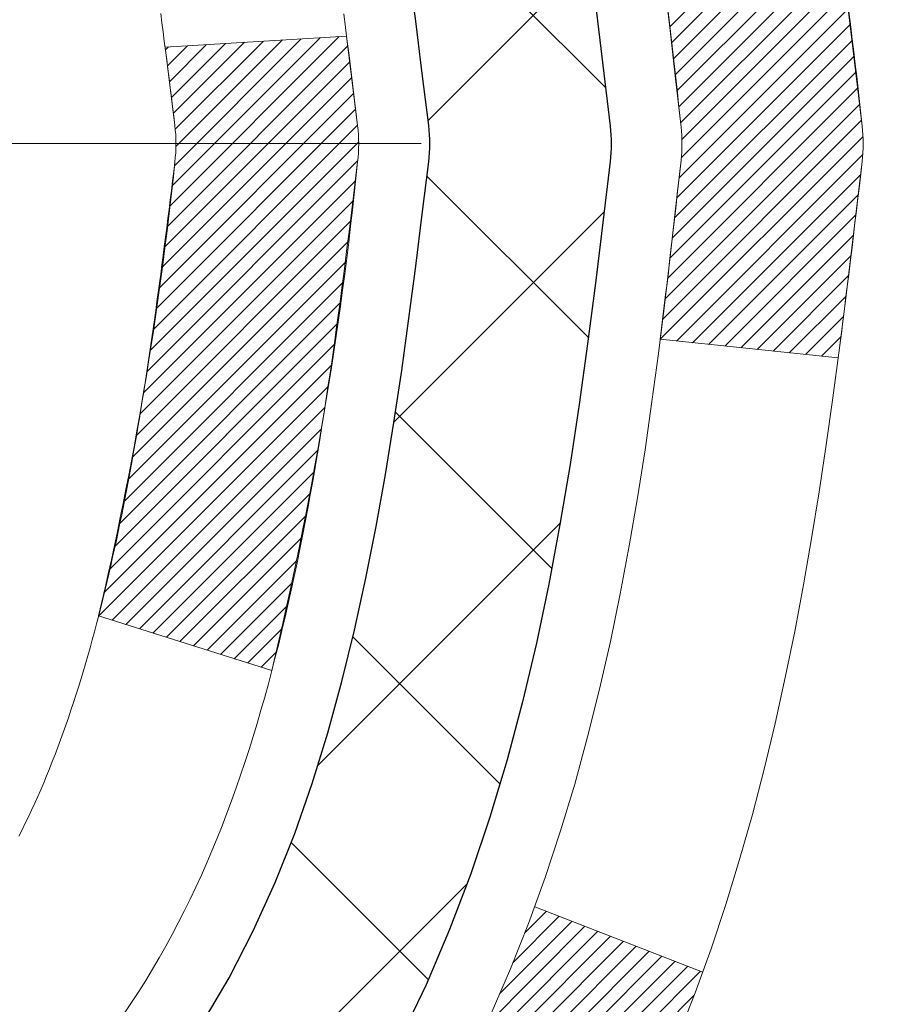
# Model space of a CAD drawing. Extents: x -308 to 3254, y -284 to 1977.
# Drawn here: x 21 to 22, y 17 to 18 of the extents above; entities that cross this region are included whole.
import ezdxf

# ---------------------------------------------------------------- set-up
doc = ezdxf.new("R2010")
doc.units = 0
doc.header["$LTSCALE"] = 5
doc.header["$MEASUREMENT"] = 0
doc.linetypes.add('CENTERX2', pattern=[4, 2.5, -0.5, 0.5, -0.5])
doc.layers.get('DEFPOINTS').update_dxf_attribs({"linetype": 'CONTINUOUS'})
for name, color, linetype, lineweight in [('CENTERLINE - L', 1, 'CENTERX2', 18), ('CONCRETE - H', 130, 'CONTINUOUS', 9), ('DECK COAT - H', 20, 'CONTINUOUS', 20), ('DECK COAT - L', 22, 'CONTINUOUS', 18), ('DIMS', 50, 'CONTINUOUS', 25), ('MIG FOOT - H', 251, 'CONTINUOUS', 20), ('MIG RETAINER - H', 251, 'CONTINUOUS', 20), ('PVC SIDESHEET - H', 170, 'CONTINUOUS', 20), ('PVC SIDESHEET - L', 150, 'CONTINUOUS', 25)]:
    doc.layers.add(name, color=color, linetype=linetype, lineweight=lineweight)
doc.dimstyles.get("Standard").update_dxf_attribs({"dimtxt": 0.18, "dimasz": 0.18, "dimexe": 0.18, "dimexo": 0.0625, "dimgap": 0.09, "dimtad": 0, "dimtih": 1, "dimtoh": 1, "dimdec": 4, "dimzin": 0, "dimdsep": 46, "dimtxsty": 'Standard', "dimcen": 0.09, "dimadec": 0, "dimazin": 0, "dimtfac": 1, "dimtdec": 4, "dimtofl": 0, "dimtmove": 0, "dimatfit": 3, "dimfxl": 1, "dimtolj": 1, "dimtzin": 0, "dimarcsym": 0})

# ---------------------------------------------------------------- blocks, each defined once
blk = doc.blocks.new('*D7')
at = {"layer": 'DEFPOINTS', "color": 0, "transparency": 16777216}
for p in [(23.06304596912651, 19.64007224544122), (20.80104481490025, 15.64007224544122), (30.19898362805924, 15.64007224544122)]:
    blk.add_point(p, dxfattribs=at)
at = {"layer": 'DIMS', "color": 0, "lineweight": -2, "transparency": 16777216}
for p, q in [((23.34304596912651, 19.64007224544122), (30.47898362805924, 19.64007224544121)), ((30.19898362805924, 19.36007224544121), (30.19898362805924, 18.49116031578604)), ((30.19898362805924, 15.92007224544122), (30.19898362805924, 17.18449364911937)), ((21.08104481490025, 15.64007224544122), (30.47898362805924, 15.64007224544122))]:
    blk.add_line(p, q, dxfattribs=at)
at = {"layer": 'DIMS', "color": 0, "transparency": 16777216}
for points in [[(30.15231696139258, 19.36007224544121), (30.24565029472591, 19.36007224544121), (30.19898362805924, 19.64007224544121)], [(30.15231696139258, 15.92007224544122), (30.24565029472591, 15.92007224544122), (30.19898362805924, 15.64007224544122)]]:
    blk.add_solid(points, dxfattribs=at)
at = {"layer": 'DIMS', "color": 0, "transparency": 16777216, "insert": (30.19898362805924, 17.83782698245271), "char_height": 0.28, "attachment_point": 5}
blk.add_mtext('\\A1;4 IN \\P [101.6mm]', dxfattribs=at)

msp = doc.modelspace()

# ---------------------------------------------------------------- hatches: boundary and pattern name
at = {"layer": 'CONCRETE - H'}
h = msp.add_hatch(dxfattribs=at)
h.set_pattern_fill('AR-CONC', color=256, scale=0.19)
h.set_pattern_definition([(49.99999999999999, (0, 0), (1.362794346941432, -0.1192290564669307), [0.1425, -1.5675]), (355, (0, 0), (-0.2636275338647, 1.429165054030022), [0.114, -1.254]), (100.45144446, (0.1135661939, -0.0099357536), (1.099166808781513, 1.309935982840396), [0.1211063648, -1.3321700128]), (46.18420000000002, (0, 0.38), (2.027758528275987, -0.3144866335068454), [0.21375, -2.351249999999999]), (96.63563549, (0.1689798155, 0.3537927167), (1.775857696781034, 1.850825341471646), [0.1816596498, -1.998256144]), (351.1841639899999, (0, 0.38), (1.775857695604069, 1.850825340512981), [0.171, -1.8810000019]), (21, (0.19, 0.285), (1.134123399025077, -0.7649758922641438), [0.1425, -1.5675]), (326.0000000000001, (0.19, 0.285), (0.4622991306510053, 1.377785085589021), [0.114, -1.254]), (71.45144474, (0.2845102826, 0.2212520094), (1.596422515786945, 0.6128091903320723), [0.121106361, -1.3321700128]), (37.50000000000001, (0, 0), (0.02310372510285227, 0.6324983222794919), [0, -1.2388, 0, -1.273, 0, -1.25875]), (7.499999999999999, (0, 0), (0.4998321211400824, 0.7493822525764845), [0, -0.7258, 0, -1.2103, 0, -0.47975]), (327.5, (-0.4237, 0), (1.014262628727577, -0.04285425629532154), [0, -0.475, 0, -1.482, 0, -1.9665]), (317.5, (-0.6137, 0), (1.108053721750534, 0.1901994664314037), [0, -0.6175, 0, -0.9842, 0, -1.3965])])
edge = h.paths.add_edge_path()
edge.add_spline(control_points=[(28.89659266786884, 19.6400065603728), (29.2698263917373, 19.20794642104244), (30.07112188618021, 18.2803564932463), (27.6889794735871, 17.69050562959893), (29.21833995576344, 15.85590759648522), (28.13537291516377, 15.70299355275898), (27.67426121903009, 15.63788496549529)], knot_values=[0, 0, 0, 0, 1.325253995415699, 2.845187847747221, 4.302947006480808, 5.383889389982217, 5.383889389982217, 5.383889389982217, 5.383889389982217], degree=3, periodic=0)
edge.add_line((27.674261219031, 15.63788496549347), (27.1812595670167, 10.25403746549188))
edge.add_line((27.1812595670167, 10.25403746549188), (27.18125956700942, 10.38002147400499))
edge.add_line((27.18125956700942, 10.38002147400499), (27.18125956700942, 10.45088747400501))
edge.add_line((27.18125956700942, 10.45088747400479), (26.51157586700947, 10.45088747400479))
edge.add_arc((26.51157586700947, 10.49025747400498), 0.03937000000013313, 240.0000000000848, 270.0000000001551, ccw=False)
edge.add_line((26.49189086700926, 10.45616205385778), (26.35612995939164, 10.53454365041631))
edge.add_arc((26.30101195939187, 10.43907647400607), 0.1102359999987367, 419.9999999998596, 450.000000000085)
edge.add_line((26.30101195939187, 10.54931247400492), (25.39305401836282, 10.54931247400492))
edge.add_arc((25.39305401836282, 10.58868247400511), 0.03937000000030366, 239.9999999999884, 269.99999999978286, ccw=False)
edge.add_line((25.37336901836261, 10.55458705385792), (24.69328183220387, 10.94723505667554))
edge.add_arc((24.6332818914766, 10.84331197400098), 0.1199999999994926, 420.0000326785864, 450.0000000000339)
edge.add_line((24.6332818914766, 10.96331197400042), (24.42184050891683, 10.96331197400042))
edge.add_arc((24.42184050891638, 11.00268197400015), 0.0393699999995647, 224.9999999997075, 270.00000000032054, ccw=False)
edge.add_line((24.39400171494117, 10.97484318002518), (24.27753519080852, 11.0913097041576))
edge.add_arc((24.02783321650168, 10.84160772985098), 0.353131918616239, 404.9999999999479, 436.097999108854)
edge.add_arc((23.73854862341886, 9.672837956410206), 1.557170273114992, 436.0979991089353, 463.9020008910647)
edge.add_arc((23.44926403033514, 10.84160772985075), 0.3531319186163153, 463.9020008910421, 495.0000000000122)
edge.add_line((23.1995620560283, 11.09130970415782), (23.08309553189565, 10.9748431800254))
edge.add_arc((23.05525673792044, 11.00268197400015), 0.03936999999950579, 269.9999999997932, 315.00000000020475, ccw=False)
edge.add_line((23.05525673792044, 10.96331197400065), (21.3443516354364, 10.96331197400065))
edge.add_arc((21.3443516354364, 11.00268197400061), 0.03937000000001944, 180, 269.9999999999586, ccw=False)
edge.add_line((21.30498163543643, 11.00268197400061), (21.30498163543598, 16.99365320620842))
edge.add_arc((21.34435163543594, 16.99365320620819), 0.03937000000020419, 467.3023772370883, 539.9999999999172, ccw=False)
edge.add_line((21.33264242706582, 17.03124165309492), (21.34991536815915, 17.03776764988976))
edge.add_line((21.34991536815915, 17.03776764988976), (21.36709196433367, 17.04448202995815))
edge.add_line((21.36709196433367, 17.04448202995815), (21.38407587067013, 17.05157317657364))
edge.add_line((21.38407587067013, 17.05157317657364), (21.40077074224973, 17.05922947300979))
edge.add_line((21.40077074224973, 17.05922947300979), (21.41708023415322, 17.06763930253993))
edge.add_line((21.41708023415322, 17.06763930253993), (21.43291914847805, 17.07695487426082))
edge.add_line((21.43291914847805, 17.07695487426082), (21.44825967778797, 17.08714215434048))
edge.add_line((21.44825967778797, 17.08714215434048), (21.46309243195401, 17.0981073413007))
edge.add_line((21.46309243195401, 17.0981073413007), (21.47740802937551, 17.10975660598575))
edge.add_line((21.47740802937506, 17.10975660598575), (21.49119708496983, 17.12199617046673))
edge.add_line((21.49119708496983, 17.12199617046673), (21.50444836415318, 17.13475947206399))
edge.add_line((21.50444836415363, 17.13475947206399), (21.51714574570633, 17.14805185494976))
edge.add_line((21.51714574570633, 17.14805185494976), (21.52927587329987, 17.16187993103387))
edge.add_line((21.52927587329987, 17.16187993103364), (21.54083866388964, 17.17621130021877))
edge.add_line((21.54083866388964, 17.17621130021877), (21.55183712497137, 17.19100447888405))
edge.add_line((21.55183712497092, 17.19100447888405), (21.5622742640403, 17.20621798340886))
edge.add_line((21.5622742640403, 17.20621798340886), (21.5721530885935, 17.22181033017233))
edge.add_line((21.5721530885935, 17.22181033017233), (21.58147660612622, 17.2377400355536))
edge.add_line((21.58147660612622, 17.2377400355536), (21.59024788776742, 17.25396565780744))
edge.add_line((21.59024788776742, 17.25396565780744), (21.59847513232307, 17.270449129567))
edge.add_line((21.59847513232307, 17.270449129567), (21.60617534803168, 17.28715818070469))
edge.add_line((21.60617534803168, 17.28715818070469), (21.61336641141634, 17.30406111248595))
edge.add_line((21.61336641141588, 17.30406111248595), (21.62006667563674, 17.32112771167846))
edge.add_line((21.62006667563719, 17.32112771167846), (21.62629905139829, 17.33834196921572))
edge.add_line((21.62629905139784, 17.33834196921572), (21.63208898150378, 17.35569576765175))
edge.add_line((21.63208898150378, 17.35569576765175), (21.6374619359035, 17.37318107413654))
edge.add_line((21.63746193590396, 17.37318107413654), (21.64244338454637, 17.39078985582006))
edge.add_line((21.64244338454637, 17.39078985582006), (21.6470587973804, 17.40851407985252))
edge.add_line((21.6470587973804, 17.40851407985252), (21.65133364435451, 17.42634571338391))
edge.add_line((21.65133364435405, 17.42634571338391), (21.65529339541672, 17.44427672356443))
edge.add_line((21.65529339541717, 17.44427672356443), (21.65896352051777, 17.46229907754406))
edge.add_line((21.65896352051777, 17.46229907754429), (21.66236948960477, 17.48040474247324))
edge.add_line((21.66236948960432, 17.48040474247324), (21.66553677262618, 17.49858568550172))
edge.add_line((21.66553677262664, 17.4985856855015), (21.66849083953275, 17.51683387377926))
edge.add_line((21.6684908395323, 17.51683387377926), (21.67125716027067, 17.53514127445675))
edge.add_line((21.67125716027113, 17.53514127445675), (21.67386120479114, 17.55349985468371))
edge.add_line((21.67386120479114, 17.55349985468348), (21.67594550209242, 17.56904544285914))
edge.add_line((21.67594550209242, 17.56904544285936), (21.67596324216174, 17.56904358892854))
edge.add_line((21.67596324216174, 17.56904358892854), (21.67868434497086, 17.59033842238688))
edge.add_line((21.67868434497041, 17.59033842238688), (21.68095438052706, 17.60880234416351))
edge.add_line((21.68095438052751, 17.60880234416328), (21.68316401966104, 17.62728531409022))
edge.add_line((21.68316401966058, 17.62728531409022), (21.68533188681931, 17.64572108446674))
edge.add_arc((21.62668442142649, 17.65264696548167), 0.05905499999901434, 353.2649378236235, 366.6781923660926)
edge.add_line((21.685338732319, 17.65951463164748), (21.68316401966058, 17.67800861687357))
edge.add_line((21.68316401966058, 17.67800861687357), (21.68095438052706, 17.69649158680005))
edge.add_line((21.68095438052751, 17.69649158680005), (21.67868434497041, 17.71495550857645))
edge.add_line((21.67868434497041, 17.71495550857645), (21.67632844304126, 17.73339234935321))
edge.add_line((21.67632844304126, 17.73339234935298), (21.67386120479114, 17.75179407627962))
edge.add_line((21.67386120479114, 17.75179407627962), (21.67125716027113, 17.77015265650658))
edge.add_line((21.67125716027113, 17.77015265650681), (21.6684908395323, 17.78846005718407))
edge.add_line((21.6684908395323, 17.78846005718407), (21.66553677262618, 17.80670824546183))
edge.add_line((21.66553677262664, 17.80670824546183), (21.66236948960477, 17.82488918849009))
edge.add_line((21.66236948960432, 17.82488918849009), (21.65896352051732, 17.84299485341904))
edge.add_line((21.65896352051777, 17.84299485341904), (21.65529339541717, 17.8610172073989))
edge.add_line((21.65529339541717, 17.8610172073989), (21.65133364435451, 17.87894821757919))
edge.add_line((21.65133364435405, 17.87894821757919), (21.64705879737994, 17.89677985111058))
edge.add_line((21.6470587973804, 17.89677985111081), (21.64244338454637, 17.91450407514327))
edge.add_line((21.64244338454637, 17.91450407514327), (21.63746193590396, 17.93211285682679))
edge.add_line((21.63746193590396, 17.93211285682679), (21.63208898150424, 17.94959816331158))
edge.add_line((21.63208898150424, 17.94959816331158), (21.62629905139829, 17.96695196174761))
edge.add_line((21.62629905139784, 17.96695196174761), (21.62006667563674, 17.9841662192851))
edge.add_line((21.62006667563719, 17.98416621928487), (21.61336641141634, 18.00123281847738))
edge.add_line((21.61336641141588, 18.00123281847738), (21.60617534803123, 18.01813575025864))
edge.add_line((21.60617534803168, 18.01813575025864), (21.59847513232307, 18.03484480139633))
edge.add_line((21.59847513232307, 18.03484480139633), (21.59024788776742, 18.05132827315589))
edge.add_line((21.59024788776742, 18.05132827315589), (21.58147660612576, 18.06755389540996))
edge.add_line((21.58147660612622, 18.06755389540973), (21.5721530885935, 18.083483600791))
edge.add_line((21.5721530885935, 18.08348360079123), (21.5622742640403, 18.0990759475547))
edge.add_line((21.5622742640403, 18.0990759475547), (21.55183712497092, 18.1142894520795))
edge.add_line((21.55183712497092, 18.11428945207928), (21.54083866388919, 18.12908263074456))
edge.add_line((21.54083866388964, 18.12908263074456), (21.52927587329987, 18.14341399992946))
edge.add_line((21.52927587329987, 18.14341399992969), (21.51714574570633, 18.1572420760138))
edge.add_line((21.51714574570633, 18.15724207601357), (21.50444836415363, 18.17053445889934))
edge.add_line((21.50444836415363, 18.17053445889934), (21.49119708497028, 18.1832977604966))
edge.add_line((21.49119708496983, 18.1832977604966), (21.47740802937506, 18.19553732497758))
edge.add_line((21.47740802937506, 18.19553732497758), (21.46309243195401, 18.20718658966263))
edge.add_line((21.46309243195401, 18.20718658966263), (21.44825967778797, 18.21815177662285))
edge.add_line((21.44825967778797, 18.21815177662285), (21.43291914847805, 18.22833905670251))
edge.add_line((21.43291914847805, 18.22833905670251), (21.41726699991295, 18.23754478315283))
edge.add_line((21.41726699991295, 18.23754478315283), (21.41727321268718, 18.23755512093527))
edge.add_line((21.41727321268718, 18.23755512093527), (21.41708023415322, 18.2376546284234))
edge.add_line((21.41708023415322, 18.2376546284234), (21.41726699991295, 18.2375447831526))
edge.add_line((21.41726699991295, 18.23754478315283), (21.40077074224928, 18.24606445795331))
edge.add_line((21.40077074224928, 18.24606445795331), (21.38407587066968, 18.25372075438946))
edge.add_line((21.38407587066968, 18.25372075438924), (21.36709196433321, 18.26081190100473))
edge.add_line((21.36709196433321, 18.26081190100473), (21.34991536815869, 18.26752628107312))
edge.add_line((21.34991536815915, 18.26752628107312), (21.33264242706582, 18.27405227786795))
edge.add_arc((21.34435163543594, 18.31164072475468), 0.03937000000014777, 180.0000000000828, 252.6976227629167, ccw=False)
edge.add_line((21.30498163543598, 18.31164072475468), (21.30498163543598, 18.42553016249514))
edge.add_line((21.30498163543598, 18.42553016249514), (21.30498163543598, 18.5008757736137))
edge.add_line((21.30498163543598, 18.5008757736137), (21.23411563543596, 18.5008757736137))
edge.add_line((21.23411563543596, 18.5008757736137), (21.20682073904254, 18.5008757736137))
edge.add_arc((21.24592663543581, 18.50542832973412), 0.03936999999956754, 122.9031521389804, 186.640261261519, ccw=False)
edge.add_line((21.22454003880011, 18.53848298726263), (21.53975797925568, 18.7424312187357))
edge.add_arc((21.36206813543458, 18.94112357216324), 0.2665564328767496, 311.8061494065156, 360.0000000001711)
edge.add_line((21.62862456831135, 18.94112357216414), (21.62862456831135, 18.99033717451363))
edge.add_line((21.62862456831135, 18.9903371745134), (21.64750252518843, 18.9903371745134))
edge.add_line((21.64750252518843, 18.99033717451363), (21.71836827322022, 18.99033717451363))
edge.add_line((21.71836827322022, 18.99033717451363), (21.71836827322022, 18.9366433019232))
edge.add_line((21.71836827322022, 18.9366433019232), (21.91718717085814, 18.9366433019232))
edge.add_arc((21.91718717085814, 19.01538345940349), 0.07874015748029706, 269.9999999999845, 360)
edge.add_line((21.99592732833844, 19.01538345940349), (21.99592732833844, 19.63994087530438))
edge.add_line((21.99592732833844, 19.63994087530438), (23.06304596912651, 19.63994087530438))
edge.add_line((23.06304596912651, 19.63994087530438), (28.89659266786884, 19.64000656037302))
h.paths.add_polyline_path([(23.38126469109474, 11.71500025991022), (29.47326469109473, 11.71500025991022), (29.47326469109473, 13.06833359324356), (23.38126469109474, 13.06833359324356)], flags=24)
at = {"layer": 'DECK COAT - H'}
h = msp.add_hatch(dxfattribs=at)
h.set_pattern_fill('ANSI31', color=256, scale=0.03937, style=0)
h.set_pattern_definition([(45, (-163.2231341201441, -79.55404030493418), (-0.003479849246914297, 0.003479849246914297), [])])
edge = h.paths.add_edge_path()
edge.add_line((21.48392373851357, 17.69474706935131), (21.48823341091747, 17.65980350739216))
edge.add_arc((21.42960585777337, 17.65271104398909), 0.05905499999809771, 353.1021672443296, 366.8978327558927, ccw=False)
edge.add_arc((19.99551271475684, 17.79523309741518), 1.500199846818024, 346.579859602878, 354.2763929923744, ccw=False)
edge.add_line((21.45474863706704, 17.44705196146384), (21.38708076001103, 17.46841662274238))
edge.add_arc((20.01933537807736, 17.78926962897623), 1.404875112389268, 346.7979661355616, 354.1293311561413)
edge.add_arc((21.35822016868997, 17.65271104398772), 0.05905500000150653, 353.0589419097265, 366.9410581970547)
edge.add_line((21.41684235441289, 17.65984773553492), (21.41302921177885, 17.69047685998777))
edge.add_line((21.41302921177839, 17.69047685998777), (21.48392472370097, 17.69474712869243))
edge = h.paths.add_edge_path()
edge.add_line((21.67594319349018, 17.56910952136678), (21.60642579356863, 17.57637445627262))
edge.add_arc((17.2896010729487, 18.11428174381905), 4.350209181010778, 352.8971462706029, 353.8232404798497)
edge.add_arc((21.55585917236522, 17.65271104398022), 0.05905499999901267, 353.6858784896266, 366.3141215274354)
edge.add_arc((19.31078386515264, 17.42728994184637), 2.315415893508157, 365.7484803829724, 369.3401081593016)
edge.add_line((21.59550278237839, 17.80306943727084), (21.66425639667659, 17.81410872853945))
edge.add_arc((18.89875463670523, 17.35815331173086), 2.802837013905978, 366.17369745405193, 369.36227794870456, ccw=False)
edge.add_arc((21.62668211282471, 17.65271104398909), 0.05905499999875025, 353.3218076347646, 366.6781923652354, ccw=False)
edge.add_arc((16.19554261631265, 18.27833361124004), 5.526108933343981, 352.62627912150367, 353.4278146006737, ccw=False)
h = msp.add_hatch(dxfattribs=at)
h.set_pattern_fill('ANSI31', color=256, scale=0.03937, style=0)
h.set_pattern_definition([(45, (-163.2231341201491, 31.58746067249086), (-0.003479849246914297, 0.003479849246914297), [])])
h.paths.add_polyline_path([(21.23411332685419, 13.2521112164398), (21.30497932685421, 13.2521112164398), (21.30497932685421, 13.0158912164398), (21.23411332685419, 13.0158912164398)])
h.paths.add_polyline_path([(21.23411332685464, 13.72455121643981), (21.30497932685466, 13.72455121643981), (21.30497932685421, 13.4883312164398), (21.23411332685419, 13.4883312164398)])
h.paths.add_polyline_path([(21.23411332685464, 14.19699121643981), (21.30497932685466, 14.19699121643981), (21.30497932685466, 13.96077121643981), (21.23411332685464, 13.96077121643981)])
h.paths.add_polyline_path([(21.23411332685509, 14.66943121643982), (21.30497932685512, 14.66943121643982), (21.30497932685512, 14.43321121643982), (21.23411332685509, 14.43321121643982)])
h.paths.add_polyline_path([(21.23411332685509, 15.14187121643982), (21.30497932685512, 15.14187121643982), (21.30497932685512, 14.90565121643982), (21.23411332685509, 14.90565121643982)])
h.paths.add_polyline_path([(21.23411332685555, 15.61431121643983), (21.30497932685557, 15.61431121643983), (21.30497932685557, 15.37809121643983), (21.23411332685555, 15.37809121643983)])
h.paths.add_polyline_path([(21.23411332685555, 16.08675121643984), (21.30497932685557, 16.08675121643984), (21.30497932685557, 15.85053121643983), (21.23411332685555, 15.85053121643983)])
h.paths.add_polyline_path([(21.234113326856, 16.55919121643984), (21.30497932685603, 16.55919121643984), (21.30497932685603, 16.32297121643984), (21.234113326856, 16.32297121643984)])
h.paths.add_polyline_path([(21.23411332683372, 16.99371894081634, -0.2338025474487271), (21.27745283419972, 17.08133649025268), (21.32045852112242, 17.02500987653031, 0.2338092780812937), (21.30497932683375, 16.99371728471561), (21.30497932683465, 16.79541121643985), (21.234113326856, 16.79541121643985)])
h.paths.add_polyline_path([(21.48182433221564, 17.21575703056993), (21.4932712924201, 17.23102016571175), (21.50400891263916, 17.24670234364709), (21.51406339212235, 17.26278334190357), (21.52346164518804, 17.27924762012714), (21.53222959613504, 17.29606957693369), (21.54039260177524, 17.31321784384824), (21.54797601220298, 17.33066098412888), (21.55756594560535, 17.35481817574811), (21.62299719705379, 17.32929247172279), (21.62006436703496, 17.32119179018588), (21.6133641028141, 17.30412519099337), (21.60617303942945, 17.28722225921211), (21.59847282372129, 17.27051320807442), (21.59024557916564, 17.25402973631486), (21.58147429752398, 17.23780411406102), (21.57215077999172, 17.22187440867975), (21.56227195543852, 17.20628206191628), (21.55183481636914, 17.19106855739147), (21.54083635528741, 17.17627537872619), (21.52927356469763, 17.16194400954129), (21.51714343710455, 17.14811593345718), (21.5044460555514, 17.13482355057141), (21.49119477636805, 17.12206024897415), (21.48572142798639, 17.11720194667902), (21.43887768530749, 17.16997393756589), (21.44309613549103, 17.17359773677464), (21.45674562180238, 17.18690445873909), (21.46965208732718, 17.20100483399034)])
h.paths.add_polyline_path([(21.03726332685801, 13.1013973450593), (21.1081293268544, 13.1013973450593), (21.1081293268544, 12.86517734505907), (21.03726332685756, 12.86517734505929)])
h.paths.add_polyline_path([(21.03726332685892, 13.5738373450593), (21.10812932685485, 13.5738373450593), (21.1081293268544, 13.33761734505907), (21.03726332685847, 13.3376173450593)])
h.paths.add_polyline_path([(21.03726332685983, 14.04627734505931), (21.10812932685485, 14.04627734505931), (21.10812932685485, 13.81005734505908), (21.03726332685937, 13.81005734505931)])
h.paths.add_polyline_path([(21.03726332686074, 14.51871734505931), (21.10812932685531, 14.51871734505931), (21.10812932685531, 14.28249734505908), (21.03726332686028, 14.28249734505931)])
h.paths.add_polyline_path([(21.0372633268621, 14.99115734505932), (21.10812932685531, 14.99115734505932), (21.10812932685531, 14.75493734505909), (21.03726332686119, 14.75493734505932)])
h.paths.add_polyline_path([(21.03726332686301, 15.46359734505933), (21.10812932685576, 15.46359734505933), (21.10812932685576, 15.2273773450591), (21.03726332686256, 15.22737734505932)])
h.paths.add_polyline_path([(21.03726332686392, 15.93603734505933), (21.10812932685621, 15.93603734505933), (21.10812932685576, 15.6998173450591), (21.03726332686347, 15.69981734505933)])
h.paths.add_polyline_path([(21.03726332686483, 16.40847734505934), (21.10812932685621, 16.40847734505934), (21.10812932685621, 16.17225734505911), (21.03726332686438, 16.17225734505934)])
h.paths.add_polyline_path([(21.03726332686574, 16.88091734505934), (21.10812932685667, 16.88091734505934), (21.10812932685667, 16.64469734505911), (21.03726332686529, 16.64469734505934)])
h.paths.add_polyline_path([(21.20739827479247, 17.27628799145515), (21.20858370544192, 17.2765546668773), (21.22236353887547, 17.279485525251), (21.23480823289583, 17.28229723456599), (21.24641688287329, 17.28523123090127), (21.25679799834825, 17.28825458496141), (21.2669809171316, 17.29176333583297), (21.27424466461207, 17.29492070092834), (21.30261235090848, 17.23001933911411), (21.29998111860687, 17.22883174449913), (21.29553915676979, 17.22696557872388), (21.29100953835132, 17.22519103642804), (21.28639463976197, 17.2235019231901), (21.28169713370062, 17.22189222159869), (21.27691969286661, 17.22035591424293), (21.27206498995929, 17.21888698371146), (21.26713569767708, 17.21747941259338), (21.26213448871931, 17.21612718347734), (21.25706403578488, 17.21482427895199), (21.25192701157312, 17.21356468160667), (21.24672616473026, 17.21234232340367), (21.24146574933002, 17.21114984921638), (21.23614967934782, 17.20997946523386), (21.23078143561133, 17.20882357658962), (21.22536449894869, 17.20767458841812), (21.22048259435405, 17.20664037457124, 0.2400102199965536), (21.12142348250063, 17.13026529353402), (21.05739447684346, 17.16063429731327, -0.2400102199965792)])
at = {"layer": 'MIG FOOT - H'}
h = msp.add_hatch(dxfattribs=at)
h.set_pattern_fill('ANSI31', color=256, scale=1.9685, style=0)
h.set_pattern_definition([(45, (-930.2100610066846, -447.922661771685), (-0.1739924623457148, 0.1739924623457148), [])])
h.paths.add_polyline_path([(20.96504481483453, 18.40284015055119), (20.80104481483477, 18.40284015055119), (20.80104481483477, 17.84034015055119), (20.96504481483498, 17.84034015055119)])
edge = h.paths.add_edge_path()
edge.add_line((20.96504481483498, 17.46534015055119), (20.80104481483522, 17.46534015055119))
edge.add_line((20.80104481483522, 17.46534015055119), (20.80104481483522, 10.85843265055138))
edge.add_arc((21.15537481483489, 10.85843265055138), 0.3543299999998908, 179.9999999999908, 270.0000000000184)
edge.add_line((21.15537481483489, 10.50410265055126), (23.51979478383464, 10.50410265055126))
edge.add_line((23.5197947838351, 10.50410265055126), (23.51979478383464, 10.66810265055125))
edge.add_line((23.51979478383464, 10.66810265055125), (21.15537481483489, 10.66810265055125))
edge.add_arc((21.15537481483489, 10.85843265055138), 0.1903300000000172, 180, 270, ccw=False)
edge.add_line((20.96504481483498, 10.85843265055138), (20.96504481483498, 17.46534015055119))
h.paths.add_polyline_path([(24.48854481483477, 10.66810265055125), (23.957297845835, 10.66810265055125), (23.957297845835, 10.50410265055126), (24.48854481483522, 10.50410265055126)])
at = {"layer": 'MIG RETAINER - H'}
h = msp.add_hatch(dxfattribs=at)
h.set_pattern_fill('ANSI31', color=256, scale=0.47, style=0)
h.set_pattern_definition([(45, (-930.2100610066846, -418.6215180781288), (-0.04154252339470966, 0.04154252339470967), [])])
h.paths.add_polyline_path([(20.5630448148363, 16.73084015055139), (20.56304481483448, 17.43195705768545), (20.63734114911722, 17.49654187574635), (20.80104481483522, 17.49654187574635), (20.80104481483568, 16.73084015055139)])
edge = h.paths.add_edge_path()
edge.add_arc((21.34304481483332, 19.1798401505535), 0.07800000000003138, 270.000000000501, 360.0000000000418)
edge.add_line((21.42104481483375, 19.17984015055373), (21.42104481483329, 19.44284015055092))
edge.add_arc((21.44104481483328, 19.44284015055092), 0.02000000000020918, 90.00000000195422, 180.0000000006514, ccw=False)
edge.add_line((21.44104481483282, 19.46284015055113), (21.52804481483281, 19.46284015055295))
edge.add_arc((21.52804481483327, 19.43284015055298), 0.03000000000002956, 2.1719870346714742e-10, 90.0000000013028, ccw=False)
edge.add_line((21.55804481483347, 19.43284015055298), (21.55804481483437, 18.89784015054585))
edge.add_arc((21.40104481483422, 18.89784015054585), 0.1569999999999254, -90.00000000033191, 6.230038707144558e-11, ccw=False)
edge.add_line((21.40104481483331, 18.74084015054569), (21.23478449987624, 18.7408401505466))
edge.add_arc((21.23478449988625, 18.66210046551515), 0.07873968503150763, 90.00000000777618, 177.4144840053407)
edge.add_arc((21.04124204082018, 18.67084015055053), 0.114999999999426, 275.2124696741832, 357.41448399788595, ccw=False)
edge.add_arc((21.04987272614562, 18.57623300879737), 0.02000000000000517, 160.3257550186187, 275.2124696744299, ccw=False)
edge.add_arc((20.91982575971406, 18.62273062298556), 0.1181095275611714, 340.3257550185371, 642.6342225154141)
edge.add_arc((20.95003391987439, 18.48796523921425), 0.02000000000040289, -10.621520467928804, 102.63422251394002, ccw=False)
edge.add_arc((20.89204481483421, 18.49884015055233), 0.07899999999997757, 270.0000000008245, 349.3784795304081, ccw=False)
edge.add_line((20.89204481483557, 18.41984015055237), (20.81804481483459, 18.41984015055124))
edge.add_arc((20.81804481483459, 18.40284015055119), 0.01699999999999591, 90.00000000076633, 180)
edge.add_line((20.80104481483477, 18.40284015055119), (20.80104481483522, 17.8091384253558))
edge.add_line((20.80104481483522, 17.8091384253558), (20.63734114911722, 17.8091384253558))
edge.add_line((20.63734114911722, 17.8091384253558), (20.56304481483539, 17.87372324341624))
edge.add_line((20.56304481483539, 17.87372324341624), (20.56304481483357, 19.43284015055025))
edge.add_arc((20.59304481483332, 19.43284015055025), 0.02999999999985903, 90.00000000043423, 180.0000000002171, ccw=False)
edge.add_line((20.59304481483287, 19.46284015055022), (20.65804481483292, 19.4628401505509))
edge.add_arc((20.65804481483337, 19.44284015055092), 0.01999999999998181, 0, 90.00000000065143, ccw=False)
edge.add_line((20.67804481483336, 19.44284015055092), (20.67804481483381, 19.17984015054941))
edge.add_arc((20.75604481483379, 19.17984015054964), 0.07799999999997453, 180.0000000000835, 270.0000000004176)
edge.add_line((20.75604481483424, 19.10184015054966), (20.76004481483415, 19.10184015054966))
edge.add_arc((20.76004481483369, 19.17984015054941), 0.07799999999986085, 270.000000000334, 360.0000000001671)
edge.add_line((20.83804481483367, 19.17984015054964), (20.83804481483321, 19.44284015055024))
edge.add_arc((20.85804481483319, 19.44284015055047), 0.01999999999998181, 90.00000000032571, 180, ccw=False)
edge.add_line((20.85804481483319, 19.46284015055045), (20.99949146288964, 19.46284015055136))
edge.add_line((20.99949146288918, 19.46284015055136), (20.99949146288918, 19.13194494433407))
edge.add_line((20.99949146288918, 19.13194494433407), (21.01877702528691, 19.11261433743226))
edge.add_line((21.01877702528736, 19.11261433743226), (21.01877702528736, 19.03547208784704))
edge.add_line((21.01877702528736, 19.03547208784704), (21.076633712476, 18.99690096305409))
edge.add_line((21.07663371247554, 18.99690096305386), (21.13449039966417, 19.03547208784681))
edge.add_line((21.13449039966463, 19.03547208784704), (21.13449039966463, 19.11261433743226))
edge.add_line((21.13449039966463, 19.11261433743226), (21.15377596206145, 19.1318998998284))
edge.add_line((21.15377596206099, 19.13189989982817), (21.15377596206099, 19.46284015055136))
edge.add_line((21.15377596206099, 19.46284015055136), (21.241044814833, 19.46284015055159))
edge.add_arc((21.24104481483346, 19.44284015055138), 0.01999999999998181, 0, 90, ccw=False)
edge.add_line((21.26104481483299, 19.44284015055138), (21.26104481483344, 19.17984015055328))
edge.add_arc((21.33904481483341, 19.17984015055373), 0.07800000000008822, 180.000000000167, 270.000000000334)
edge.add_line((21.33904481483432, 19.10184015055353), (21.34304481483423, 19.10184015055353))
at = {"layer": 'PVC SIDESHEET - H'}
h = msp.add_hatch(dxfattribs=at)
h.set_pattern_fill('ANSI37', color=256, scale=0.59055, style=0)
h.set_pattern_definition([(45, (-163.2231341201491, 31.58746067249086), (-0.05219773870371446, 0.05219773870371446), []), (135, (-163.2231341201491, 31.58746067249086), (-0.05219773870371446, -0.05219773870371446), [])])
h.paths.add_polyline_path([(21.1356883268345, 18.43162061192407), (21.13568832683404, 18.50549240824131, -0.2544175294253038), (21.18604185625372, 18.59804544932177), (21.40691171850949, 18.74094980853289, 0.4033078353723514), (21.55804481482392, 18.89784015062315), (21.55804481482392, 18.9226901166183, 0.02353096692885778), (21.55891582683307, 18.94118765067157), (21.55891582683125, 19.43921815067125, 0.4142135623729873), (21.53529382683109, 19.46284015067118), (21.15537332706754, 19.46284015067005), (21.15537332706754, 19.52189526621629), (21.17997943262526, 19.54158015066224), (21.51838625970777, 19.54158015066315, -0.4142135623730915), (21.62862225970821, 19.43134415066362), (21.62862225970957, 18.94118765067157, -0.213440768600962), (21.5397556706539, 18.74249529724312), (21.22453773019834, 18.53854706577005, 0.2544175294251872), (21.20655432683407, 18.50549240824131), (21.20655432683452, 18.43162061192407), (21.20655432683407, 18.24916251096562, 0.3306422189433676), (21.24852502946078, 18.19263269751883), (21.27228530135926, 18.18556108587774), (21.29534290133097, 18.17830092153037), (21.31801868152024, 18.17048111177229), (21.34015634918569, 18.16187257335793), (21.36159961158637, 18.152246223041), (21.38219217598089, 18.14137297757571), (21.40177774962922, 18.12902375371579), (21.42020007118708, 18.11496955617355), (21.43734515298684, 18.09909981598781), (21.45322481240009, 18.0816563969675), (21.46787416377492, 18.06294642754466), (21.4813283214603, 18.0432770361511), (21.49362271902191, 18.02295327596704), (21.50480839946204, 18.00217872200761), (21.51495875694081, 17.98101164268456), (21.52414821579487, 17.9594971108632), (21.53244612351727, 17.93766553647293), (21.53991956700111, 17.91554080037605), (21.54663562279029, 17.89314675354473), (21.55266136742875, 17.87050724695229), (21.55806387746134, 17.84764613157159), (21.56291022943151, 17.82458725837506), (21.56726749988275, 17.80135447833578), (21.57120276536034, 17.77797164242639), (21.57478310240731, 17.75446260161999), (21.57807558756804, 17.73085120688921), (21.58114729738645, 17.7071613092067), (21.58406530840648, 17.68341675954554), (21.58689669717251, 17.6596414088786, -0.05933499155532457), (21.58688404946315, 17.64567447548103), (21.58406530840648, 17.62200532843264), (21.58114729738645, 17.59826077877125), (21.57807558756804, 17.57457088108896), (21.57478310240731, 17.55095948635818), (21.57120276536034, 17.52745044555178), (21.56726749988275, 17.50406760964239), (21.56291022943151, 17.48083482960311), (21.55806387746134, 17.45777595640658), (21.55266136742875, 17.43491484102589), (21.54663562279029, 17.41227533443345), (21.53991956700111, 17.38988128760212), (21.53244612351727, 17.36775655150524), (21.52414821579487, 17.34592497711498), (21.51495875694081, 17.32441044529361), (21.50480839946204, 17.30324336597056), (21.49362271902191, 17.2824688120109), (21.4813283214603, 17.26214505182708), (21.46787416377492, 17.24247566043351), (21.45322481240009, 17.22376569101067), (21.43734515298684, 17.20632227199036), (21.42020007118708, 17.19045253180485), (21.40177774962922, 17.17639833426239), (21.38219217598089, 17.16404911040246), (21.36159961158637, 17.15317586493717), (21.34015634918569, 17.14354951462025), (21.31801868152024, 17.13494097620588), (21.29534290133097, 17.12712116644781), (21.27228530135926, 17.11986100210044), (21.24900217434606, 17.11293139991704, 0.3329817396557117), (21.20655432683407, 17.05625957701324), (21.13568832684405, 17.05625957701324), (21.13568832683404, 17.0712144528523, -0.3608117966093517), (21.22557094085005, 17.1795551902274), (21.2458887575317, 17.18390118328949), (21.26603214012584, 17.18866364611114), (21.28582665454587, 17.1942590484519), (21.30509786670427, 17.20110386007156), (21.32367283879375, 17.20960678682269), (21.34142913704181, 17.21991447888405), (21.35830581582604, 17.23185453630214), (21.3742456493319, 17.24523525776368), (21.38919141174483, 17.2598649419561), (21.40308587724894, 17.27555188756634), (21.41587182003013, 17.29210439328159), (21.42750315102421, 17.30934122904119), (21.43801909262675, 17.32716137829181), (21.44749831199215, 17.34550091213879), (21.45601968973824, 17.36429610239503), (21.46366210648148, 17.38348322087296), (21.47050444283877, 17.40299853938546), (21.47662557942795, 17.42277832974497), (21.48210439686591, 17.44275886376437), (21.48701977576957, 17.46287641325608), (21.49145000094313, 17.48306848137082), (21.49545966419873, 17.50330086989703), (21.49909967030362, 17.52356766697), (21.50242032940332, 17.54386418960468), (21.50547195164108, 17.56418575481558), (21.50830484716107, 17.58452767961791), (21.51096932610835, 17.60488528102661), (21.51351569862663, 17.62525387605575), (21.51598232570223, 17.6455305547791, 0.06060086340155051), (21.51599427486008, 17.6597933062572), (21.51351569862663, 17.68016821192242), (21.51096932610835, 17.70053680695179), (21.50830484716107, 17.72089440836027), (21.50547195164108, 17.74123633316259), (21.50242032940332, 17.7615578983735), (21.49909967030362, 17.78185442100818), (21.49545966419873, 17.80212121808137), (21.49145000094313, 17.82235360660735), (21.48701977576957, 17.84254567472209), (21.48210439686591, 17.8626632242138), (21.47662557942795, 17.8826437582332), (21.47050444283877, 17.90242354859271), (21.46366210648148, 17.92193886710521), (21.45601968973824, 17.94112598558314), (21.44749831199215, 17.95992117583938), (21.43801909262675, 17.97826070968637), (21.42750315102421, 17.99608085893698), (21.41587182003013, 18.01331769469681), (21.40308587724894, 18.02987020041184), (21.38919141174483, 18.04555714602208), (21.3742456493319, 18.06018683021449), (21.35830581582604, 18.07356755167604), (21.34142913704181, 18.08550760909412), (21.32367283879375, 18.09581530115548), (21.30509786670427, 18.10431822790662), (21.28582665454587, 18.11116303952628), (21.26603214012584, 18.11675844186703), (21.2458887575317, 18.12152090468868), (21.22557094085005, 18.12586689775077, -0.3608117966100778), (21.13568832683404, 18.23420763512587)])

# ---------------------------------------------------------------- linework, layer by layer
at = {"layer": 'CENTERLINE - L', "ltscale": 0.3}
msp.add_line((21.51306425938856, 17.65284015055119), (20.51404134030827, 17.65284015055119), dxfattribs=at)
at = {"layer": 'DECK COAT - L'}
msp.add_line((21.62305258119568, 17.32927086554565), (21.55743076247518, 17.35487091269698), dxfattribs=at)
for points in [[(21.67594319349018, 17.56910952136678), (21.60642579356863, 17.57637445627262, 0.004040870277499025), (21.61455593761229, 17.64621621723478, 0.05515693748325686), (21.61455593761002, 17.65920587074316, 0.01567271561234975), (21.59550278237839, 17.80306943727084), (21.66425639667659, 17.81410872853945, -0.01391370477670822), (21.68533642371722, 17.65957871015399, -0.05834428995472121), (21.68533642371722, 17.64584337782418, -0.003497372555166756), (21.67595135325564, 17.56910866862819, -0.3690341604622354)], [(21.54039260177524, 17.31321784384824), (21.54797601220298, 17.33066098412888), (21.55500517751216, 17.34836756103329), (21.56150544779666, 17.36630613781932), (21.56750217315039, 17.38444527774465), (21.57302070366768, 17.40275354406714), (21.57808638944198, 17.42119950004468), (21.58272458056808, 17.43975170893492), (21.58696062713943, 17.45837873399597), (21.59082088488276, 17.47705161235359), (21.5943388672772, 17.49575898929021), (21.59755119157762, 17.51449714541133), (21.60049448757582, 17.53326239216727), (21.60320538506494, 17.55205104100816), (21.60572051383724, 17.57085940338362), (21.60807650368542, 17.58968379074423), (21.61030998440174, 17.60852051453941), (21.61245758577934, 17.62736588621971), (21.61455593761229, 17.64621621723478, 0.05515693748351878), (21.61455593761002, 17.65920587074316), (21.61245758577934, 17.67805620175847), (21.61030998440174, 17.69690157343877), (21.60807650368542, 17.71573829723417)], [(21.67868203636863, 17.71501958708387), (21.68095207192528, 17.69655566530724), (21.6831617110588, 17.67807269538076), (21.68533642371722, 17.65957871015399, -0.05834428995444371), (21.68533642371722, 17.64584337782418), (21.6831617110588, 17.62734939259741), (21.68095207192528, 17.60886642267093), (21.67868203636863, 17.5904025008943), (21.67632613443948, 17.57196566011777), (21.67385889618936, 17.55356393319113), (21.67125485166889, 17.53520535296417), (21.66848853093052, 17.51689795228668), (21.6655344640244, 17.49864976400892), (21.66236718100254, 17.48046882098066), (21.65896121191554, 17.46236315605171), (21.65529108681494, 17.44434080207185), (21.65133133575227, 17.42640979189156), (21.64705648877816, 17.40857815835994), (21.64244107594459, 17.39085393432771), (21.63745962730172, 17.37324515264396), (21.63208667290201, 17.35575984615917), (21.62629674279606, 17.33840604772314), (21.62006436703496, 17.32119179018588), (21.6133641028141, 17.30412519099337)], [(21.35589813707202, 17.38235984669728), (21.35717551236849, 17.38488497928057), (21.35843521632751, 17.38743576627036), (21.35967707245345, 17.39001171515775), (21.36090110278428, 17.39261250215696), (21.36210750605142, 17.39523801847946), (21.36329648098717, 17.39788815533603), (21.36446822632342, 17.40056280393884), (21.36562294079113, 17.40326185549867), (21.3667608231226, 17.40598520122722), (21.36788207205018, 17.40873273233575), (21.36898688630481, 17.41150434003549), (21.37007546461837, 17.41429991553838), (21.37114800572317, 17.4171193500552), (21.37220470835064, 17.41996253479766), (21.37324577123263, 17.422829360977), (21.37427139310103, 17.4257197198047), (21.37528177268769, 17.428633502492), (21.37627710872403, 17.43157060025038), (21.37725759994237, 17.43453090429131), (21.37822344507413, 17.43751430582603), (21.37917484285163, 17.44052069606602), (21.38011199200582, 17.44354996622275), (21.38103509126904, 17.44660200750724), (21.38194433937269, 17.44967671113119), (21.38283993504911, 17.45277396830608), (21.38372193900523, 17.45589278915219), (21.38459000193188, 17.45902938080468), (21.38544429032027, 17.46218300692254), (21.38628503090058, 17.4653533043666), (21.38711245040349, 17.46853990999836), (21.38792677555875, 17.4717424606784), (21.38872823309657, 17.47496059326824), (21.38951704974761, 17.47819394462869), (21.39029345224208, 17.48144215162102), (21.39105766730972, 17.48470485110607), (21.39180992168122, 17.48798167994511), (21.39255044208721, 17.49127227499895), (21.39327945525702, 17.4945762731291), (21.39399718792174, 17.49789331119638), (21.3947038668116, 17.50122302606184), (21.39539971865588, 17.50456505458675), (21.39608497018617, 17.50791903363194), (21.39675984813175, 17.51128460005845), (21.3974245792233, 17.51466139072778), (21.39807939019056, 17.51804904250054), (21.39872450776465, 17.52144719223799), (21.39936015867579, 17.52485547680118), (21.39998656965327, 17.52827353305139), (21.4006039674282, 17.53170099784967), (21.40121219319599, 17.53513650927636), (21.40181111781703, 17.53857900040367), (21.40240102149255, 17.54202857507272), (21.40298218443058, 17.54548533713961), (21.40355488683826, 17.54894939046113), (21.40411940892363, 17.55242083889362), (21.40467603089428, 17.5558997862932), (21.40522503295779, 17.55938633651664), (21.40576669532174, 17.56288059342006), (21.40630129819328, 17.56638266086026), (21.40682912178045, 17.56989264269333), (21.40735044629082, 17.57341064277563), (21.40786555193154, 17.57693676496393), (21.40837471891109, 17.58047111311436), (21.40887822743616, 17.58401379108346), (21.40937635771525, 17.58756490272782), (21.40986938995502, 17.59112455190331), (21.41035760436398, 17.59469284246694), (21.41084128114881, 17.59826987827483), (21.41132070051754, 17.60185576318355), (21.41179614267776, 17.6054506010492), (21.41226788783706, 17.60905449572857), (21.41273621620348, 17.61266755107778), (21.41320140670314, 17.61628985805675), (21.41366369088882, 17.61992096049067), (21.41412333565449, 17.62356055932952), (21.41458063703567, 17.6272086148511), (21.41503589106787, 17.63086508733346), (21.41548939378617, 17.63452993705465), (21.4159414412261, 17.63820312429249), (21.41639232942271, 17.64188460932502), (21.41684235441153, 17.64557435243051, 0.06064634801541299), (21.41684235441107, 17.65984773554766), (21.41639232942271, 17.66353747865315), (21.4159414412261, 17.66721896368591), (21.41548939378617, 17.67089215092375), (21.41503589106787, 17.67455700064494), (21.41458063703567, 17.6782134731273), (21.41412333565449, 17.68186152864888), (21.41366369088882, 17.68550112748773), (21.41320140670314, 17.68913222992165), (21.41273621620348, 17.69275453690062), (21.41226788783706, 17.69636759224983), (21.41179614267776, 17.6999714869292), (21.41132070051754, 17.70356632479508)], [(21.48280390626996, 17.70349157008087), (21.48350411266983, 17.69804987361937), (21.48419621285802, 17.69260246972254), (21.48488118494151, 17.68714945611424), (21.48556001557654, 17.68169093085936), (21.48623367912751, 17.67622698365886), (21.48690314995883, 17.67075770421371), (21.48756940243402, 17.66528318222441), (21.48823341091747, 17.65980350739216, -0.06026775604066575), (21.48823341091747, 17.64561858058624), (21.48756940243402, 17.64013890575399), (21.48690314995883, 17.63466438376469), (21.48623367912751, 17.62919510431954), (21.48556001557654, 17.62373115711904), (21.48488118494151, 17.61827263186416), (21.48419621285802, 17.61281961825563), (21.48350411266983, 17.60737221435903), (21.48280390626996, 17.60193051789753), (21.48209464980346, 17.59649460738302), (21.4813753999224, 17.59106456101932), (21.48064521327933, 17.58564045701024), (21.47990314652498, 17.58022237355982), (21.47914825631187, 17.57481038887164), (21.47837959929166, 17.56940458114997), (21.47759623211596, 17.56400502859861), (21.47679721143686, 17.55861180942117), (21.475981593906, 17.55322500182166), (21.475148436175, 17.54784468400413), (21.47429679489551, 17.54247093417217), (21.47342572672005, 17.53710383052982), (21.47253428829981, 17.5317434512811), (21.47162153628688, 17.52638987462961), (21.47068652733287, 17.52104317877939), (21.46972869400815, 17.51570190646981), (21.46874741142619, 17.51036509343459), (21.46774159638835, 17.50503378516379), (21.46671016549726, 17.49970902799606), (21.46565203535465, 17.49439186826982), (21.46456612256225, 17.48908335232392), (21.46345134372177, 17.48378452649632), (21.46230661543586, 17.47849643712635), (21.46113085430579, 17.47322013055174), (21.45992297693419, 17.46795665311157), (21.45868189992234, 17.46270705114404), (21.45740653987286, 17.457472370988), (21.45609581338704, 17.45225365898187), (21.45474863706704, 17.44705196146384), (21.45336392751506, 17.44186832477277), (21.45194060133235, 17.4367037952473), (21.45047756957183, 17.43155943420635), (21.4489731343283, 17.42643783122895), (21.44742566587729, 17.42134101751464), (21.44583389597119, 17.41626997354894), (21.44419655636329, 17.41122567981694), (21.44251237880644, 17.40620911680463), (21.44078009505347, 17.40122126499688), (21.43899843685722, 17.39626310487944), (21.43716613597098, 17.39133561693762), (21.4352819241476, 17.38643978165675), (21.43334453313992, 17.3815765795228), (21.43135269470076, 17.37674699102064), (21.42930514058344, 17.3719519966358), (21.42720060254078, 17.36719257685382), (21.42503781232517, 17.36246971216025), (21.42281550169037, 17.35778438304038), (21.42053240238874, 17.35313756997976), (21.4181872461736, 17.34853025346348), (21.41577876479778, 17.34396341397752), (21.41330569001411, 17.33943803200697), (21.4107667535759, 17.33495508803736), (21.40816068723552, 17.33051556255401), (21.40548622274628, 17.32612043604246), (21.402742091861, 17.32177068898824), (21.39992702633253, 17.31746730187666), (21.39703975791417, 17.31321125519304)], [(21.48392373851357, 17.69474706935131), (21.48823341091747, 17.65980350739216, -0.06026775604007103), (21.48823341091747, 17.64561858058624, -0.03359509241961115), (21.45474863706704, 17.44705196146384), (21.38708076001103, 17.46841662274238, 0.03200003056061227), (21.41684235442608, 17.64557435255011, 0.06064634744710538), (21.41684235441289, 17.65984773553492), (21.41302921177839, 17.69047685998777), (21.48392472370097, 17.69474712869243)]]:
    msp.add_lwpolyline(points, format="xyb", dxfattribs=at)
at = {"layer": 'PVC SIDESHEET - L'}
for points in [[(21.42750315102421, 17.30934122904119), (21.43801909262675, 17.32716137829181), (21.44749831199215, 17.34550091213879), (21.45601968973824, 17.36429610239503), (21.46366210648148, 17.38348322087296), (21.47050444283877, 17.40299853938546), (21.47662557942795, 17.42277832974497), (21.48210439686591, 17.44275886376437), (21.48701977576957, 17.46287641325608), (21.49145000094313, 17.48306848137082), (21.49545966419873, 17.50330086989703), (21.49909967030362, 17.52356766697), (21.50242032940332, 17.54386418960468), (21.50547195164108, 17.56418575481558), (21.50830484716107, 17.58452767961791), (21.51096932610835, 17.60488528102661), (21.51351569862663, 17.62525387605575), (21.51599427486008, 17.64562878172097, 0.06018044192236063), (21.51599427486008, 17.6597933062572), (21.51351569862663, 17.68016821192242), (21.51096932610835, 17.70053680695179), (21.50830484716107, 17.72089440836027)], [(21.58114729738645, 17.7071613092067), (21.58406530840648, 17.68341675954554), (21.58689669717251, 17.6596414088786, -0.05888063648095957), (21.58689669717251, 17.64578067909935), (21.58406530840648, 17.62200532843241), (21.58114729738645, 17.59826077877148), (21.57807558756804, 17.57457088108896), (21.57478310240731, 17.55095948635818), (21.57120276536034, 17.52745044555178), (21.56726749988275, 17.50406760964239), (21.56291022943151, 17.48083482960311), (21.55806387746134, 17.45777595640658), (21.55266136742875, 17.43491484102589), (21.54663562279029, 17.41227533443345), (21.53991956700111, 17.38988128760212), (21.53244612351727, 17.36775655150524), (21.52414821579487, 17.34592497711498), (21.51495875694081, 17.32441044529361), (21.50480839946204, 17.30324336597056)]]:
    msp.add_lwpolyline(points, format="xyb", dxfattribs=at)

# ---------------------------------------------------------------- dimensions: what is measured, and where the dimension line sits
at = {"layer": 'DIMS'}
dim = msp.add_linear_dim(base=(30.19898362805924, 15.64007224544122), p1=(23.06304596912651, 19.64007224544122), p2=(20.80104481490025, 15.64007224544122), angle=90, text='<> \\P[]', dimstyle='Standard', override={"dimtxt": 0.28, "dimasz": 0.28, "dimexe": 0.28, "dimexo": 0.28, "dimgap": 0.28, "dimlunit": 5, "dimpost": ' IN', "dimfrac": 2}, dxfattribs=at)
dim.commit()
dim.dimension.update_dxf_attribs({"geometry": '*D7', "text_midpoint": (30.19898362805924, 17.83782698245271), "dimtype": 160})

doc.saveas('drawing.dxf')
